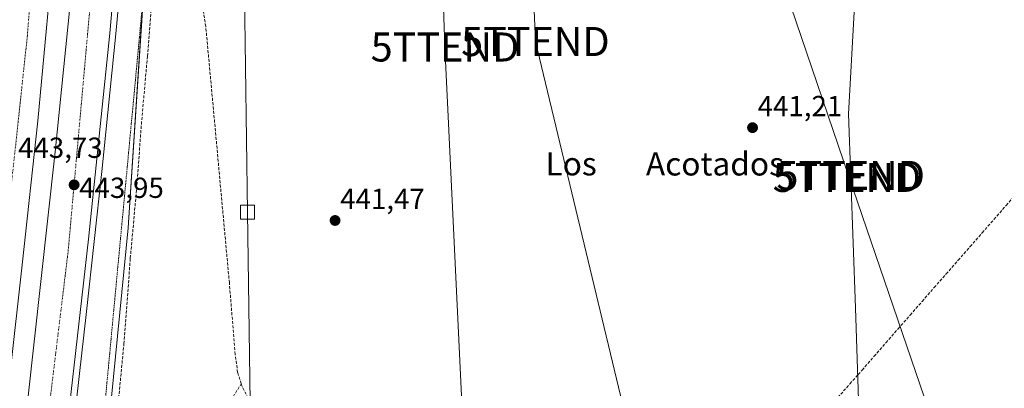
# Model space of a CAD drawing. Units: metres. Extents: x 610783 to 614232, y 4733948 to 4736317.
# Drawn here: x 612048 to 612388, y 4735778 to 4735905 of the extents above; entities that cross this region are included whole.
import ezdxf
from ezdxf.enums import TextEntityAlignment as Align

# ---------------------------------------------------------------- set-up
doc = ezdxf.new("R2010")
doc.units = ezdxf.units.M
doc.header["$MEASUREMENT"] = 0
for name, pattern in [('TRAZO_Y_PUNTO', [1, 0.5, -0.25, 0, -0.25]), ('TRAZOS', [0.75, 0.5, -0.25]), ('TRAZOSX2', [1.5, 1, -0.5])]:
    doc.linetypes.add(name, pattern=pattern)
doc.layers.get('0').update_dxf_attribs({"lineweight": 5})
for name, color, linetype, lineweight in [('Alambrada', 19, 'TRAZOS', 0), ('Arcén (en calzada doble)', 9, 'Continuous', 13), ('Carretera de calzada doble', 1, 'Continuous', 13), ('Carretera de calzada doble Cxs', 1, 'Continuous', 13), ('Carretera de calzada doble eje', 1, 'TRAZO_Y_PUNTO', 0), ('Carátula', 7, 'Continuous', 5), ('Conducción de agua lineal', 5, 'TRAZOSX2', 0), ('Corriente artificial lineal', 5, 'TRAZOSX2', 13), ('Cultivos herbáceos CxS', 92, 'Continuous', 0), ('Entidad de ámbito territorial', 19, 'Continuous', 0), ('Entidad de ámbito territorial CxS', 92, 'Continuous', 0), ('Municipio', 9, 'Continuous', 13), ('Municipio CxS', 142, 'Continuous', 0), ('Núcleo urbano', 19, 'Continuous', 0), ('Núcleo urbano CxS', 19, 'Continuous', 0), ('Punto de cota en terreno', 7, 'Continuous', 0), ('Rótulo de punto de cota en terreno', 19, 'Continuous', 0), ('Tendido', 6, 'Continuous', 0), ('Texto cartográfico', 19, 'Continuous', 0), ('Torre de tendido', 19, 'Continuous', 0), ('Torre de tendido Cxs', 19, 'Continuous', 0), ('Torre de tendido puntual', 7, 'Continuous', 0)]:
    doc.layers.add(name, color=color, linetype=linetype, lineweight=lineweight)
doc.styles.add('Arial', font='txt', dxfattribs={"height": 0.2})

# ---------------------------------------------------------------- blocks, each defined once
blk = doc.blocks.new('*U157')
at = {"layer": 'Cultivos herbáceos CxS', "color": 92, "linetype": 'Continuous', "lineweight": 0}
blk.add_polyline3d([(612083.59, 4735513.47, 444.47), (612071.3, 4735557.41, 443.37), (612069.57, 4735573.1, 443.4), (612071.39, 4735639.09, 442.64), (612069.58, 4735665.26, 442.88), (612074.24, 4735715.42, 442.32), (612085.91, 4735833.24, 440.8), (612091.58, 4735920.42, 441.13)], dxfattribs=at)
blk = doc.blocks.new('*U160')
at = {"layer": 'Núcleo urbano CxS', "color": 19, "linetype": 'Continuous', "lineweight": 0}
blk.add_polyline3d([(612043, 4736281.53, 443.06), (612113.34, 4736282.68, 440.86), (612118.22, 4736221.94, 441.67), (612118.22, 4736221.94, 441.67), (612106.39, 4736191.02, 441.48), (612096.37, 4736022.31, 442.03), (612096.95, 4735980.76, 440.72), (612091.58, 4735920.42, 441.13), (612085.91, 4735833.24, 440.8), (612074.24, 4735715.42, 442.32), (612069.58, 4735665.26, 442.88), (612071.39, 4735639.09, 442.64), (612069.57, 4735573.1, 443.4), (612071.3, 4735557.41, 443.37), (612083.59, 4735513.47, 444.47)], dxfattribs=at)
blk = doc.blocks.new('5PATER')
at = {"layer": 'Carátula', "linetype": 'Continuous', "lineweight": 5}
h = blk.add_hatch(color=250, dxfattribs=at)
edge = h.paths.add_edge_path()
edge.add_ellipse((0, 0.01), major_axis=(-1.33, -1.34), ratio=0.999422, start_angle=0, end_angle=360)
blk = doc.blocks.new('5TTEND')
blk.add_text('5TTEND', height=10).set_placement((0, 0), align=Align.MIDDLE_CENTER)

msp = doc.modelspace()

# ---------------------------------------------------------------- linework, layer by layer
at = {"layer": 'Alambrada', "color": 19, "linetype": 'TRAZOS', "lineweight": 0}
msp.add_polyline3d([(612090.67, 4735908.79, 441.82), (612090.21, 4735903.84, 441.64), (612089.74, 4735898.89, 441.85), (612089.28, 4735893.95, 441.82), (612088.82, 4735889, 441.84), (612088.36, 4735884.05, 441.74), (612087.9, 4735879.11, 441.53), (612087.44, 4735874.16, 441.81), (612086.97, 4735869.2, 441.68), (612086.51, 4735864.25, 441.81), (612086.04, 4735859.29, 441.82), (612085.58, 4735854.34, 441.77), (612085.11, 4735849.38, 441.87), (612084.64, 4735844.42, 441.72), (612084.18, 4735839.47, 441.88), (612083.71, 4735834.51, 441.63), (612083.24, 4735829.55, 441.62), (612082.78, 4735824.6, 441.8), (612082.31, 4735819.64, 441.6), (612081.85, 4735814.69, 441.97), (612081.38, 4735809.73, 442.15), (612080.91, 4735804.77, 442.27), (612080.45, 4735799.82, 442.24), (612079.98, 4735794.86, 442.11), (612079.51, 4735789.9, 442.08), (612079.05, 4735784.95, 442.33), (612078.58, 4735779.99, 442.48), (612078.12, 4735775.04, 442.34)], dxfattribs=at)
at = {"layer": 'Arcén (en calzada doble)', "color": 9, "linetype": 'Continuous', "lineweight": 13}
msp.add_polyline3d([(612090.57, 4736282.31, 444.47), (612092.28, 4736257.1, 444.4), (612094, 4736227.48, 443.75), (612095.37, 4736170.48, 443.32), (612095.76, 4736131.88, 443.36), (612095.42, 4736110.88, 443.29), (612093.55, 4736050.39, 442.99), (612092.28, 4736028.32, 443.02), (612084.03, 4735926.14, 443.25), (612081.67, 4735900.08, 443.59), (612076.78, 4735852.65, 444), (612071.51, 4735804.43, 444.65), (612063.89, 4735737.25, 445.35), (612060.57, 4735705.99, 445.84), (612056.83, 4735674.46, 446.44), (612050.21, 4735604.13, 448.14), (612045.73, 4735551.86, 449.54), (612044.28, 4735518.54, 450.31)], dxfattribs=at)
at = {"layer": 'Carretera de calzada doble', "color": 1, "linetype": 'Continuous', "lineweight": 13}
for points in [[(612067.27, 4736281.93, 444.15), (612067.51, 4736279.1, 444.1), (612069.14, 4736253.46, 443.63), (612070.89, 4736217.42, 443.29), (612071.76, 4736189.39, 443.11), (612072.01, 4736128.44, 442.97), (612071.39, 4736101.66, 442.91), (612070.51, 4736075.51, 442.84), (612067.26, 4736014.67, 442.76), (612062.39, 4735951.6, 442.89), (612054.76, 4735870.13, 443.61), (612049.39, 4735820.46, 444.17), (612028.5, 4735634.01, 447.75), (612024.07, 4735589.29, 448.88), (612018.69, 4735525.94, 450.58)], [(612025.39, 4735518.61, 450.95), (612030.75, 4735583.35, 449.18), (612034.87, 4735626.39, 447.97), (612053.39, 4735792.92, 444.38), (612060.76, 4735859.5, 443.61), (612065.89, 4735910.32, 443.09), (612070.64, 4735963.11, 442.72), (612073.78, 4736002.16, 442.62), (612075.14, 4736021.83, 442.65), (612078.03, 4736074.38, 442.51), (612078.89, 4736102.91, 442.61), (612079.14, 4736127.06, 442.75), (612079.39, 4736160.85, 442.95), (612078.89, 4736187.64, 443.12), (612077.89, 4736218.17, 443.34), (612075.14, 4736266.23, 443.9), (612073.82, 4736282.03, 444.04)], [(612088.37, 4736282.27, 444.58), (612090.16, 4736256.97, 444.38), (612091.85, 4736227.38, 444.02), (612092.5, 4736207.71, 443.76), (612093.51, 4736152.84, 443.27), (612093.62, 4736131.89, 443.3), (612093.28, 4736110.93, 443.21), (612091.41, 4736050.48, 443.03), (612090.16, 4736028.46, 443.09), (612084.28, 4735953.74, 443.14), (612079.53, 4735900.29, 443.57), (612072.16, 4735829.34, 444.22), (612061.76, 4735737.49, 445.47), (612054.64, 4735674.68, 446.56), (612047.73, 4735604.34, 448.25), (612043.26, 4735552.02, 449.67), (612042.17, 4735526.93, 450.35)]]:
    msp.add_polyline3d(points, dxfattribs=at)
at = {"layer": 'Carretera de calzada doble Cxs', "color": 1, "linetype": 'Continuous', "lineweight": 13}
for points in [[(612044.25, 4735910.68, 442.93), (612050.62, 4735981.14, 442.42), (612053.87, 4736031.96, 442.35), (612056.51, 4736083.51, 442.43), (612057.76, 4736144.97, 442.59), (612057.12, 4736196.14, 442.91), (612056.5, 4736215.54, 443.1), (612053.87, 4736266.84, 443.64), (612052.62, 4736281.69, 443.89), (612067.27, 4736281.93, 444.15), (612067.51, 4736279.1, 444.1), (612069.14, 4736253.46, 443.63), (612070.89, 4736217.42, 443.29), (612071.76, 4736189.39, 443.11), (612072.01, 4736128.44, 442.97), (612071.39, 4736101.66, 442.91), (612070.51, 4736075.51, 442.84), (612067.26, 4736014.67, 442.76), (612062.39, 4735951.6, 442.89), (612054.76, 4735870.13, 443.61), (612049.39, 4735820.46, 444.17), (612028.5, 4735634.01, 447.75)], [(612084.28, 4735953.74, 443.14), (612079.53, 4735900.29, 443.57), (612072.16, 4735829.34, 444.22), (612061.76, 4735737.49, 445.47), (612054.64, 4735674.68, 446.56), (612047.73, 4735604.34, 448.25)], [(612034.87, 4735626.39, 447.97), (612053.39, 4735792.92, 444.38), (612060.76, 4735859.5, 443.61), (612065.89, 4735910.32, 443.09)]]:
    msp.add_polyline3d(points, dxfattribs=at)
at = {"layer": 'Carretera de calzada doble eje', "color": 1, "linetype": 'TRAZO_Y_PUNTO', "lineweight": 0}
for points in [[(612060.16, 4736281.81, 444.12), (612061.19, 4736273.59, 444.04), (612065.17, 4736206.3, 443.3), (612065.39, 4736164.39, 442.96), (612063.53, 4736084, 442.61), (612062.6, 4736044.43, 442.62), (612051.14, 4735899.51, 443.23), (612047.17, 4735862.27, 443.68), (612031.73, 4735723.22, 445.98), (612027.28, 4735681.76, 446.87), (612024.26, 4735650.61, 447.58)], [(612035.26, 4735566.43, 449.59), (612041.35, 4735623.51, 448.04), (612050.44, 4735703.93, 446.15), (612065.21, 4735825.29, 444.21), (612078.3, 4735971.68, 442.89), (612085.78, 4736098.84, 442.97), (612084.6, 4736215.3, 443.66), (612079.45, 4736282.12, 444.38)]]:
    msp.add_polyline3d(points, dxfattribs=at)
at = {"layer": 'Conducción de agua lineal', "color": 5, "linetype": 'TRAZOSX2', "lineweight": 0}
for points in [[(612380.22, 4735831.54, 441.58), (612384.29, 4735836.2, 441.44), (612388.47, 4735840.98, 441.44), (612392.58, 4735845.68, 441.48), (612396.73, 4735850.42, 441.41), (612400.88, 4735855.14, 441.3), (612405.01, 4735859.88, 441), (612409.17, 4735864.59, 441.14), (612413.3, 4735869.32, 441.21), (612417.36, 4735873.96, 441.15), (612421.49, 4735878.83, 441.16), (612425.51, 4735883.63, 441.15), (612429.47, 4735888.48, 441.13), (612433.41, 4735893.4, 441.05), (612437.17, 4735898.26, 440.86), (612437.54, 4735898.77, 440.8), (612437.92, 4735899.29, 440.74)], [(612330.48, 4735774.8, 442.54), (612334.62, 4735779.51, 442.41), (612337.45, 4735782.71, 442.39), (612338.82, 4735784.26, 442.38), (612342.96, 4735788.99, 442.36), (612347.07, 4735793.7, 442.29), (612351.21, 4735798.45, 442.26), (612355.39, 4735803.2, 442.15), (612359.51, 4735807.91, 442), (612363.64, 4735812.67, 441.91), (612367.8, 4735817.36, 441.91), (612371.93, 4735822.1, 441.85), (612376.07, 4735826.81, 441.7), (612380.22, 4735831.54, 441.58)]]:
    msp.add_polyline3d(points, dxfattribs=at)
at = {"layer": 'Corriente artificial lineal', "color": 5, "linetype": 'TRAZOSX2', "lineweight": 13}
for points in [[(612074.51, 4735512.18, 444.44), (612073.98, 4735515.57, 444.23), (612073.01, 4735536.96, 443.66), (612070.78, 4735567.49, 443.39), (612069.81, 4735593.07, 443.28), (612069.36, 4735616.8, 443.12), (612070.27, 4735643.17, 442.74), (612072.58, 4735683.89, 442.43), (612075.04, 4735711.12, 442.25), (612078.43, 4735740.4, 441.79), (612081.89, 4735767.09, 441.38), (612084.42, 4735793.28, 441.14), (612086.63, 4735822.82, 440.84), (612088.77, 4735846.46, 440.71), (612090.44, 4735868.96, 440.62), (612092.53, 4735892.43, 440.37), (612094.52, 4735917.5, 440.46), (612095.93, 4735939.07, 440.1), (612096.9, 4735951, 440.27)], [(612124.88, 4735779.54, 441.38), (612123.62, 4735783.41, 441.31), (612122.75, 4735789.69, 441.14), (612120.76, 4735814.32, 441.12), (612112.63, 4735902.69, 440.04), (612110.76, 4735914.45, 440.13), (612108.65, 4735923.58, 440.09), (612104.84, 4735934.51, 440.29), (612100.87, 4735943.12, 440.04), (612099.27, 4735945.79, 440.04), (612098.41, 4735948.5, 440.07), (612096.9, 4735951, 440.27)], [(612082.67, 4735625.02, 442.9), (612089.38, 4735639.73, 442.77), (612092.48, 4735650.08, 442.57), (612095.54, 4735664.8, 442.42), (612098.7, 4735683.25, 442.24), (612099.62, 4735696.14, 442.07), (612099.67, 4735703.97, 442.07), (612098.5, 4735715.84, 441.98), (612096.21, 4735735.02, 441.74), (612095.99, 4735738.85, 441.82), (612095.99, 4735743.92, 441.82), (612096.35, 4735745.79, 441.73), (612098.35, 4735748.69, 441.54), (612110.85, 4735763.23, 441.32), (612121.23, 4735773.79, 441.03), (612124.88, 4735779.54, 441.38)], [(612124.88, 4735779.54, 441.38), (612125.35, 4735778.09, 441.36), (612131.22, 4735767.13, 441.13), (612133.18, 4735764.02, 441.06)]]:
    msp.add_polyline3d(points, dxfattribs=at)
at = {"layer": 'Cultivos herbáceos CxS', "color": 92, "linetype": 'Continuous', "lineweight": 0}
msp.add_polyline3d([(612083.59, 4735513.47, 444.47), (612071.59, 4735556.38, 443.32), (612071.3, 4735557.41, 443.37), (612069.57, 4735573.1, 443.4), (612069.99, 4735588.28, 443.19), (612071.39, 4735639.09, 442.64), (612070.65, 4735649.8, 442.62), (612069.58, 4735665.26, 442.88), (612074.24, 4735715.42, 442.32), (612085.91, 4735833.24, 440.8), (612091.2, 4735914.55, 441.01), (612091.58, 4735920.42, 441.13), (612093.03, 4735936.67, 440.84), (612096.95, 4735980.76, 440.72), (612096.57, 4736007.75, 441.86), (612096.53, 4736011.11, 441.85), (612096.43, 4736018, 441.81), (612096.37, 4736022.31, 442.03), (612099.1, 4736068.31, 442.26), (612104.05, 4736151.52, 441.16), (612106.39, 4736191.02, 441.48), (612112.17, 4736206.14, 440.13), (612116.64, 4736217.83, 441.56), (612118.22, 4736221.94, 441.67)], dxfattribs=at)
at = {"layer": 'Entidad de ámbito territorial', "color": 19, "linetype": 'Continuous', "lineweight": 0}
msp.add_polyline3d([(612383.58, 4735509.03, 448.56), (612372.98, 4735548.81, 446.6), (612362.06, 4735583.76, 445.82), (612357.07, 4735595.34, 445.5), (612354.17, 4735602.07, 444.92), (612350.62, 4735610.31, 444.81), (612344.66, 4735627.52, 444.44), (612342.83, 4735648.48, 444.13), (612340.45, 4735663.96, 443.69), (612339.06, 4735699.17, 443.26), (612338.12, 4735756.39, 442.78), (612336.53, 4735805.72, 441.9), (612334.18, 4735872.59, 441.18), (612336.71, 4735918.03, 440.91)], dxfattribs=at)
at = {"layer": 'Entidad de ámbito territorial CxS', "color": 92, "linetype": 'Continuous', "lineweight": 0}
msp.add_polyline3d([(612383.58, 4735509.03, 448.56), (612372.98, 4735548.81, 446.6), (612362.06, 4735583.76, 445.82), (612357.07, 4735595.34, 445.5), (612354.17, 4735602.07, 444.92), (612350.62, 4735610.31, 444.81), (612344.66, 4735627.52, 444.44), (612342.83, 4735648.48, 444.13), (612340.45, 4735663.96, 443.69), (612339.06, 4735699.17, 443.26), (612338.12, 4735756.39, 442.78), (612336.53, 4735805.72, 441.9), (612334.18, 4735872.59, 441.18), (612336.71, 4735918.03, 440.91)], dxfattribs=at)
msp.add_polyline3d([(612383.58, 4735509.03, 448.56), (612372.98, 4735548.81, 446.6), (612362.06, 4735583.76, 445.82), (612357.07, 4735595.34, 445.5), (612354.17, 4735602.07, 444.92), (612350.62, 4735610.31, 444.81), (612344.66, 4735627.52, 444.44), (612342.83, 4735648.48, 444.13), (612340.45, 4735663.96, 443.69), (612339.06, 4735699.17, 443.26), (612338.12, 4735756.39, 442.78), (612336.53, 4735805.72, 441.9), (612334.18, 4735872.59, 441.18), (612336.71, 4735918.03, 440.91)], dxfattribs=at)
at = {"layer": 'Municipio', "color": 9, "linetype": 'Continuous', "lineweight": 13}
msp.add_polyline3d([(612383.58, 4735509.03, 448.56), (612372.98, 4735548.81, 446.6), (612362.06, 4735583.76, 445.82), (612357.07, 4735595.34, 445.5), (612354.17, 4735602.07, 444.92), (612350.62, 4735610.31, 444.81), (612344.66, 4735627.52, 444.44), (612342.83, 4735648.48, 444.13), (612340.45, 4735663.96, 443.69), (612339.06, 4735699.17, 443.26), (612338.12, 4735756.39, 442.78), (612336.53, 4735805.72, 441.9), (612334.18, 4735872.59, 441.18), (612336.71, 4735918.03, 440.91)], dxfattribs=at)
msp.add_polyline3d([(612383.58, 4735509.03, 448.56), (612372.98, 4735548.81, 446.6), (612362.06, 4735583.76, 445.82), (612357.07, 4735595.34, 445.5), (612354.17, 4735602.07, 444.92), (612350.62, 4735610.31, 444.81), (612344.66, 4735627.52, 444.44), (612342.83, 4735648.48, 444.13), (612340.45, 4735663.96, 443.69), (612339.06, 4735699.17, 443.26), (612338.12, 4735756.39, 442.78), (612336.53, 4735805.72, 441.9), (612334.18, 4735872.59, 441.18), (612336.71, 4735918.03, 440.91)], dxfattribs=at)
at = {"layer": 'Municipio CxS', "color": 142, "linetype": 'Continuous', "lineweight": 0}
for points in [[(612383.58, 4735509.03, 448.56), (612372.98, 4735548.81, 446.6), (612362.06, 4735583.76, 445.82), (612357.07, 4735595.34, 445.5), (612354.17, 4735602.07, 444.92), (612350.62, 4735610.31, 444.81), (612344.66, 4735627.52, 444.44), (612342.83, 4735648.48, 444.13), (612340.45, 4735663.96, 443.69), (612339.06, 4735699.17, 443.26), (612338.12, 4735756.39, 442.78), (612336.53, 4735805.72, 441.9), (612334.18, 4735872.59, 441.18), (612336.71, 4735918.03, 440.91)], [(612336.71, 4735918.03, 440.91), (612334.18, 4735872.59, 441.18), (612336.53, 4735805.72, 441.9), (612338.12, 4735756.39, 442.78), (612339.06, 4735699.17, 443.26), (612340.45, 4735663.96, 443.69), (612342.83, 4735648.48, 444.13), (612344.66, 4735627.52, 444.44), (612350.62, 4735610.31, 444.81), (612354.17, 4735602.07, 444.92), (612357.07, 4735595.34, 445.5), (612362.06, 4735583.76, 445.82), (612372.98, 4735548.81, 446.6), (612383.58, 4735509.03, 448.56)], [(612383.58, 4735509.03, 448.56), (612372.98, 4735548.81, 446.6), (612362.06, 4735583.76, 445.82), (612357.07, 4735595.34, 445.5), (612354.17, 4735602.07, 444.92), (612350.62, 4735610.31, 444.81), (612344.66, 4735627.52, 444.44), (612342.83, 4735648.48, 444.13), (612340.45, 4735663.96, 443.69), (612339.06, 4735699.17, 443.26), (612338.12, 4735756.39, 442.78), (612336.53, 4735805.72, 441.9), (612334.18, 4735872.59, 441.18), (612336.71, 4735918.03, 440.91)], [(612336.71, 4735918.03, 440.91), (612334.18, 4735872.59, 441.18), (612336.53, 4735805.72, 441.9), (612338.12, 4735756.39, 442.78), (612339.06, 4735699.17, 443.26), (612340.45, 4735663.96, 443.69), (612342.83, 4735648.48, 444.13), (612344.66, 4735627.52, 444.44), (612350.62, 4735610.31, 444.81), (612354.17, 4735602.07, 444.92), (612357.07, 4735595.34, 445.5), (612362.06, 4735583.76, 445.82), (612372.98, 4735548.81, 446.6), (612383.58, 4735509.03, 448.56)]]:
    msp.add_polyline3d(points, dxfattribs=at)
at = {"layer": 'Núcleo urbano', "color": 19, "linetype": 'Continuous', "lineweight": 0}
msp.add_polyline3d([(612083.59, 4735513.47, 444.47), (612071.59, 4735556.38, 443.32), (612071.3, 4735557.41, 443.37), (612069.57, 4735573.1, 443.4), (612069.99, 4735588.28, 443.19), (612071.39, 4735639.09, 442.64), (612070.65, 4735649.8, 442.62), (612069.58, 4735665.26, 442.88), (612074.24, 4735715.42, 442.32), (612085.91, 4735833.24, 440.8), (612091.2, 4735914.55, 441.01), (612091.58, 4735920.42, 441.13), (612093.03, 4735936.67, 440.84), (612096.95, 4735980.76, 440.72), (612096.57, 4736007.75, 441.86), (612096.53, 4736011.11, 441.85), (612096.43, 4736018, 441.81), (612096.37, 4736022.31, 442.03), (612099.1, 4736068.31, 442.26), (612104.05, 4736151.52, 441.16), (612106.39, 4736191.02, 441.48), (612112.17, 4736206.14, 440.13), (612116.64, 4736217.83, 441.56), (612118.22, 4736221.94, 441.67)], dxfattribs=at)
at = {"layer": 'Tendido', "color": 6, "linetype": 'Continuous', "lineweight": 0}
for points in [[(612182.17, 4736283.8, 444.75), (612187.78, 4736109.61, 441.15), (612195.07, 4735895.58, 441.14), (612205.1, 4735684.03, 441.56), (612210.09, 4735559.55, 444.6), (612216.62, 4735431.14, 449.69), (612225.25, 4735201.96, 465.62), (612229.18, 4735008.87, 488.65)], [(612187.18, 4736283.88, 444.79), (612223.35, 4736177.3, 443.71), (612292.38, 4735973.92, 440.59), (612334.2, 4735850.96, 441.36), (612400.19, 4735658.14, 444.16), (612443.73, 4735532.86, 448.41), (612480.9, 4735422.56, 456.15), (612529.23, 4735280.79, 469.36), (612578.86, 4735132.84, 493.88), (612634.11, 4734974.46, 523.68), (612727.27, 4734884.9, 512.37), (612856.78, 4734761.54, 492.76)], [(612130.34, 4735601.2, 442.62), (612127.05, 4735838.67, 441.24), (612123.53, 4736089.16, 440.39), (612120.9, 4736282.8, 442.86)], [(612217.28, 4736106.1, 441.41), (612226.23, 4735897.47, 441.13), (612265.98, 4735732, 443.19), (612294.3, 4735611.94, 444.88), (612317.79, 4735512.7, 447.52), (612360.49, 4735338.17, 461.63), (612376.81, 4735270.46, 469.72), (612412.5, 4735120.9, 490.39), (612429.34, 4735049.32, 496.86)]]:
    msp.add_polyline3d(points, dxfattribs=at)
at = {"layer": 'Torre de tendido', "color": 19, "linetype": 'Continuous', "lineweight": 0}
msp.add_polyline3d([(612129.46, 4735836.22, 441.29), (612124.64, 4735836.22, 441.09), (612124.64, 4735841.12, 440.96), (612129.47, 4735841.12, 441.21), (612129.46, 4735836.22, 441.29)], dxfattribs=at)
at = {"layer": 'Torre de tendido Cxs', "color": 19, "linetype": 'Continuous', "lineweight": 0}
msp.add_polyline3d([(612129.46, 4735836.22, 441.29), (612124.64, 4735836.22, 441.09), (612124.64, 4735841.12, 440.96), (612129.47, 4735841.12, 441.21), (612129.46, 4735836.22, 441.29)], close=True, dxfattribs=at)

# ---------------------------------------------------------------- block references
at = {"layer": 'Cultivos herbáceos CxS', "color": 92, "linetype": 'Continuous', "lineweight": 0}
msp.add_blockref('*U157', (0, 0), dxfattribs=at)
at = {"layer": 'Núcleo urbano CxS', "color": 19, "linetype": 'Continuous', "lineweight": 0}
msp.add_blockref('*U160', (0, 0), dxfattribs=at)
at = {"layer": 'Punto de cota en terreno', "linetype": 'Continuous', "lineweight": 0}
for p in [(612301.06, 4735867.77, 441.21), (612067.25, 4735848.08, 443.95), (612157.19, 4735835.79, 441.47)]:
    msp.add_blockref('5PATER', p, dxfattribs=at)
at = {"layer": 'Torre de tendido puntual', "linetype": 'Continuous', "lineweight": 0}
for p in [(612195.07, 4735895.58, 441.09), (612226.23, 4735897.47, 441.22), (612334.9, 4735851.33, 441.25), (612333.61, 4735850.63, 441.25)]:
    msp.add_blockref('5TTEND', p, dxfattribs=at)

# ---------------------------------------------------------------- texts
at = {"layer": 'Rótulo de punto de cota en terreno', "color": 19, "linetype": 'Continuous', "lineweight": 0, "style": 'Arial'}
for s, p in [('441,21', (612302.82, 4735869.53)), ('443,73', (612047.94, 4735855.17)), ('443,95', (612069.01, 4735841.38)), ('441,47', (612158.95, 4735837.55))]:
    msp.add_text(s, height=7, dxfattribs=at).set_placement(p, align=Align.BOTTOM_LEFT)
at = {"layer": 'Texto cartográfico', "color": 19, "linetype": 'Continuous', "lineweight": 0, "style": 'Arial'}
for s, p in [('Acotados', (612288.1, 4735855.3)), ('Los', (612238.54, 4735855.33))]:
    msp.add_text(s, height=8, dxfattribs=at).set_placement(p, align=Align.MIDDLE_CENTER)

doc.saveas('drawing.dxf')
